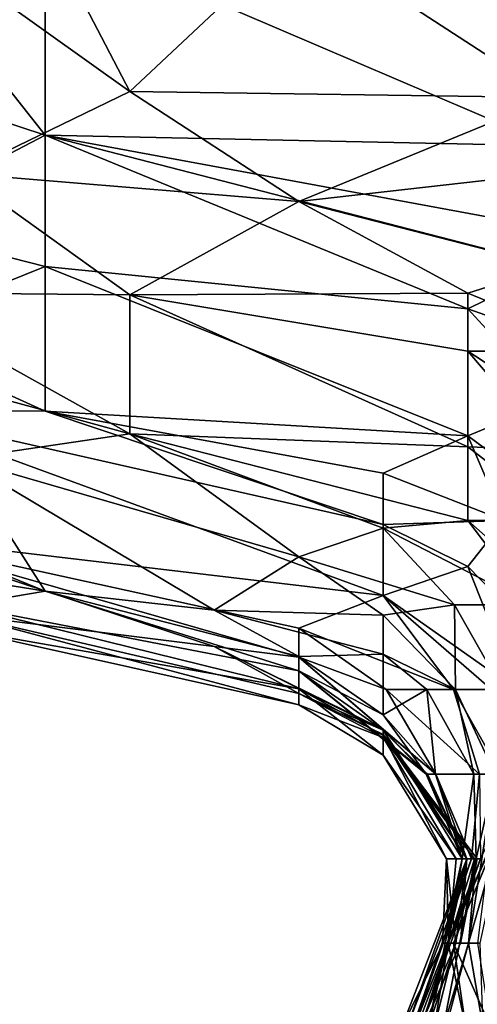
# Model space of a CAD drawing. Extents: x -101.11 to -97.38, y -1.48 to 0.39.
# Drawn here: x -100.33 to -100.22, y -1.18 to -0.95 of the extents above; entities that cross this region are included whole.
import ezdxf

# ---------------------------------------------------------------- set-up
doc = ezdxf.new("R2010")
doc.units = 0
doc.header["$MEASUREMENT"] = 0
doc.layers.add('BLOCK_0', color=7, linetype='Continuous')

msp = doc.modelspace()

# ---------------------------------------------------------------- linework, layer by layer
at = {"layer": 'BLOCK_0'}
for points in [[(-100.30251, -0.96265, 643.06303), (-100.32234, -0.92453, 643.12254), (-100.36201, -0.92019, 643.1027)], [(-100.30251, -0.96265, 643.06303), (-100.36201, -0.92019, 643.1027), (-100.34218, -0.98187, 643.00353)], [(-100.38185, -0.95335, 641.97211), (-100.36201, -0.92267, 641.89277), (-100.32234, -0.97288, 641.97211)], [(-100.32234, -0.97288, 641.97211), (-100.36201, -0.92267, 641.89277), (-100.32234, -0.92453, 641.87293)], [(-100.32234, -0.92453, 641.87293), (-100.1835, -0.92438, 641.83752), (-100.20333, -0.97541, 641.93244)], [(-100.32234, -0.92453, 643.12254), (-100.30251, -0.96265, 643.06303), (-100.26284, -0.92546, 643.14237)], [(-100.32234, -0.97288, 641.97211), (-100.32234, -0.92453, 641.87293), (-100.20333, -0.97541, 641.93244)], [(-100.26284, -0.92546, 643.14237), (-100.30251, -0.96265, 643.06303), (-100.20333, -0.96405, 643.07614)], [(-100.26284, -0.92546, 643.14237), (-100.20333, -0.96405, 643.07614), (-100.1835, -0.92438, 643.1513)], [(-100.32234, -0.97288, 641.97211), (-100.36201, -0.99364, 642.05145), (-100.38185, -0.95335, 641.97211)], [(-100.26284, -0.98845, 643.02336), (-100.30251, -0.96265, 643.06303), (-100.34218, -0.98187, 643.00353)], [(-100.26284, -0.98845, 643.02336), (-100.20333, -0.96405, 643.07614), (-100.30251, -0.96265, 643.06303)], [(-100.20333, -0.9817, 643.0432), (-100.20333, -0.96405, 643.07614), (-100.26284, -0.98845, 643.02336)], [(-100.32234, -1.00372, 642.04856), (-100.36201, -0.99364, 642.05145), (-100.32234, -0.97288, 641.97211)], [(-100.32234, -1.00372, 642.04856), (-100.32234, -0.97288, 641.97211), (-100.22317, -1.01363, 642.03161)], [(-100.32234, -0.97288, 641.97211), (-100.20333, -0.97541, 641.93244), (-100.20333, -0.99483, 641.97211)], [(-100.20288, -1.00372, 641.99194), (-100.22317, -1.01363, 642.03161), (-100.32234, -0.97288, 641.97211)], [(-100.20333, -0.99483, 641.97211), (-100.20288, -1.00372, 641.99194), (-100.32234, -0.97288, 641.97211)], [(-100.30251, -1.01038, 642.96386), (-100.34218, -0.98187, 643.00353), (-100.36201, -1.00976, 642.92419)], [(-100.34218, -0.98187, 643.00353), (-100.30251, -1.01038, 642.96386), (-100.26284, -0.98845, 643.02336)], [(-100.20333, -0.9817, 643.0432), (-100.26284, -0.98845, 643.02336), (-100.20333, -1.00372, 643.00211)], [(-100.22317, -1.00997, 642.98369), (-100.26284, -0.98845, 643.02336), (-100.30251, -1.01038, 642.96386)], [(-100.22317, -1.00997, 642.98369), (-100.20333, -1.00372, 643.00211), (-100.26284, -0.98845, 643.02336)], [(-100.32234, -1.00372, 642.04856), (-100.36201, -1.01968, 642.13079), (-100.36201, -0.99364, 642.05145)], [(-100.32234, -1.03765, 642.15062), (-100.36201, -1.01968, 642.13079), (-100.32234, -1.00372, 642.04856)], [(-100.32234, -1.00372, 642.04856), (-100.22317, -1.04339, 642.11641), (-100.32234, -1.03765, 642.15062)], [(-100.22317, -1.01363, 642.03161), (-100.22317, -1.04339, 642.11641), (-100.32234, -1.00372, 642.04856)], [(-100.20333, -1.00372, 643.00211), (-100.22317, -1.00997, 642.98369), (-100.18997, -1.02355, 642.98369)], [(-100.22317, -1.01363, 642.03161), (-100.20288, -1.00372, 641.99194), (-100.195, -1.02355, 642.03161)], [(-100.30251, -1.01038, 642.96386), (-100.36201, -1.00976, 642.92419), (-100.30251, -1.04292, 642.88452)], [(-100.34218, -1.03207, 642.88452), (-100.30251, -1.04292, 642.88452), (-100.36201, -1.00976, 642.92419)], [(-100.22317, -1.02355, 642.95146), (-100.22317, -1.00997, 642.98369), (-100.30251, -1.01038, 642.96386)], [(-100.22317, -1.04601, 642.90435), (-100.22317, -1.02355, 642.95146), (-100.30251, -1.01038, 642.96386)], [(-100.30251, -1.01038, 642.96386), (-100.30251, -1.04292, 642.88452), (-100.22317, -1.04601, 642.90435)], [(-100.22317, -1.02355, 642.95146), (-100.18997, -1.02355, 642.98369), (-100.22317, -1.00997, 642.98369)], [(-100.22317, -1.01363, 642.03161), (-100.20333, -1.0352, 642.07128), (-100.22317, -1.04339, 642.11641)], [(-100.195, -1.02355, 642.03161), (-100.20333, -1.0352, 642.07128), (-100.22317, -1.01363, 642.03161)], [(-100.36201, -1.03734, 642.19029), (-100.36201, -1.01968, 642.13079), (-100.32234, -1.03765, 642.15062)], [(-100.18997, -1.02355, 642.98369), (-100.22317, -1.02355, 642.95146), (-100.19273, -1.04339, 642.94402)], [(-100.22317, -1.04601, 642.90435), (-100.20333, -1.04669, 642.92419), (-100.22317, -1.02355, 642.95146)], [(-100.20333, -1.04669, 642.92419), (-100.19273, -1.04339, 642.94402), (-100.22317, -1.02355, 642.95146)], [(-100.30251, -1.04292, 642.88452), (-100.34218, -1.03207, 642.88452), (-100.34218, -1.04881, 642.82501)], [(-100.22317, -1.04339, 642.11641), (-100.20333, -1.0352, 642.07128), (-100.19632, -1.06322, 642.11095)], [(-100.243, -1.08087, 642.2498), (-100.36201, -1.03734, 642.19029), (-100.243, -1.06423, 642.19029)], [(-100.32234, -1.03765, 642.15062), (-100.243, -1.06423, 642.19029), (-100.36201, -1.03734, 642.19029)], [(-100.36201, -1.06678, 642.32914), (-100.36201, -1.03734, 642.19029), (-100.243, -1.08087, 642.2498)], [(-100.243, -1.05218, 642.15062), (-100.32234, -1.03765, 642.15062), (-100.22317, -1.04339, 642.11641)], [(-100.243, -1.05218, 642.15062), (-100.243, -1.06423, 642.19029), (-100.32234, -1.03765, 642.15062)], [(-100.30251, -1.04292, 642.88452), (-100.34218, -1.04881, 642.82501), (-100.26284, -1.0718, 642.80518)], [(-100.26284, -1.0718, 642.80518), (-100.243, -1.06505, 642.84485), (-100.30251, -1.04292, 642.88452)], [(-100.22317, -1.04601, 642.90435), (-100.30251, -1.04292, 642.88452), (-100.22317, -1.06322, 642.86834)], [(-100.243, -1.06505, 642.84485), (-100.22317, -1.06322, 642.86834), (-100.30251, -1.04292, 642.88452)], [(-100.22317, -1.04339, 642.11641), (-100.21462, -1.06322, 642.15062), (-100.243, -1.05218, 642.15062)], [(-100.22317, -1.04339, 642.11641), (-100.19632, -1.06322, 642.11095), (-100.21462, -1.06322, 642.15062)], [(-100.34218, -1.04881, 642.82501), (-100.40168, -1.04757, 642.72584), (-100.32234, -1.0798, 642.706)], [(-100.38185, -1.07019, 642.6465), (-100.32234, -1.0798, 642.706), (-100.40168, -1.04757, 642.72584)], [(-100.20078, -1.06322, 642.90435), (-100.22317, -1.04601, 642.90435), (-100.22317, -1.06322, 642.86834)], [(-100.22317, -1.04601, 642.90435), (-100.20078, -1.06322, 642.90435), (-100.20333, -1.04669, 642.92419)], [(-100.28267, -1.0843, 642.72584), (-100.26284, -1.0718, 642.80518), (-100.34218, -1.04881, 642.82501)], [(-100.34218, -1.04881, 642.82501), (-100.32234, -1.0798, 642.706), (-100.28267, -1.0843, 642.72584)], [(-100.243, -1.06423, 642.19029), (-100.243, -1.05218, 642.15062), (-100.21462, -1.06322, 642.15062)], [(-100.21462, -1.06322, 642.15062), (-100.22317, -1.07406, 642.19029), (-100.243, -1.06423, 642.19029)], [(-100.20815, -1.08306, 642.86468), (-100.22317, -1.06322, 642.86834), (-100.243, -1.06505, 642.84485)], [(-100.243, -1.08087, 642.2498), (-100.243, -1.06423, 642.19029), (-100.22317, -1.07406, 642.19029)], [(-100.2008, -1.08306, 642.88452), (-100.20078, -1.06322, 642.90435), (-100.22317, -1.06322, 642.86834)], [(-100.22317, -1.06322, 642.86834), (-100.20815, -1.08306, 642.86468), (-100.2008, -1.08306, 642.88452)], [(-100.21438, -1.08306, 642.19029), (-100.22317, -1.07406, 642.19029), (-100.21462, -1.06322, 642.15062)], [(-100.22625, -1.08306, 642.82501), (-100.243, -1.06505, 642.84485), (-100.26284, -1.0718, 642.80518)], [(-100.243, -1.06505, 642.84485), (-100.22625, -1.08306, 642.82501), (-100.20815, -1.08306, 642.86468)], [(-100.243, -1.08087, 642.2498), (-100.26284, -1.08848, 642.3093), (-100.36201, -1.06678, 642.32914)], [(-100.34218, -1.08538, 642.44815), (-100.36201, -1.06678, 642.32914), (-100.28267, -1.09281, 642.38864)], [(-100.26284, -1.08848, 642.3093), (-100.26284, -1.09533, 642.34897), (-100.36201, -1.06678, 642.32914)], [(-100.28267, -1.09281, 642.38864), (-100.36201, -1.06678, 642.32914), (-100.26284, -1.09533, 642.34897)], [(-100.38185, -1.07019, 642.6465), (-100.34218, -1.08321, 642.6465), (-100.32234, -1.0798, 642.706)], [(-100.243, -1.08547, 642.78534), (-100.26284, -1.0718, 642.80518), (-100.28267, -1.0843, 642.72584)], [(-100.26284, -1.0718, 642.80518), (-100.243, -1.08547, 642.78534), (-100.22625, -1.08306, 642.82501)], [(-100.243, -1.08087, 642.2498), (-100.22317, -1.07406, 642.19029), (-100.21176, -1.10289, 642.22996)], [(-100.21438, -1.08306, 642.19029), (-100.21176, -1.10289, 642.22996), (-100.22317, -1.07406, 642.19029)], [(-100.34218, -1.08321, 642.6465), (-100.26284, -1.09854, 642.68617), (-100.32234, -1.0798, 642.706)], [(-100.28267, -1.0843, 642.72584), (-100.32234, -1.0798, 642.706), (-100.26284, -1.09514, 642.706)], [(-100.26284, -1.09854, 642.68617), (-100.26284, -1.09514, 642.706), (-100.32234, -1.0798, 642.706)], [(-100.243, -1.08087, 642.2498), (-100.22648, -1.10289, 642.28947), (-100.26284, -1.08848, 642.3093)], [(-100.21758, -1.10289, 642.2498), (-100.22648, -1.10289, 642.28947), (-100.243, -1.08087, 642.2498)], [(-100.243, -1.08087, 642.2498), (-100.21176, -1.10289, 642.22996), (-100.21758, -1.10289, 642.2498)], [(-100.26284, -1.09854, 642.68617), (-100.34218, -1.08321, 642.6465), (-100.26284, -1.10273, 642.60683)], [(-100.26284, -1.10273, 642.60683), (-100.34218, -1.08321, 642.6465), (-100.34218, -1.08879, 642.56716)], [(-100.28267, -1.0843, 642.72584), (-100.243, -1.09463, 642.74567), (-100.243, -1.08547, 642.78534)], [(-100.243, -1.09463, 642.74567), (-100.28267, -1.0843, 642.72584), (-100.26284, -1.09514, 642.706)], [(-100.22625, -1.08306, 642.82501), (-100.243, -1.08547, 642.78534), (-100.22604, -1.10289, 642.78534)], [(-100.22625, -1.08306, 642.82501), (-100.21501, -1.10289, 642.82501), (-100.20815, -1.08306, 642.86468)], [(-100.22625, -1.08306, 642.82501), (-100.22604, -1.10289, 642.78534), (-100.21501, -1.10289, 642.82501)], [(-100.26284, -1.10645, 642.52749), (-100.34218, -1.08879, 642.56716), (-100.34218, -1.08538, 642.44815)], [(-100.34218, -1.08538, 642.44815), (-100.26284, -1.10379, 642.46798), (-100.26284, -1.10645, 642.52749)], [(-100.26284, -1.10379, 642.46798), (-100.34218, -1.08538, 642.44815), (-100.28267, -1.09281, 642.38864)], [(-100.243, -1.08547, 642.78534), (-100.243, -1.09463, 642.74567), (-100.22604, -1.10289, 642.78534)], [(-100.34218, -1.08879, 642.56716), (-100.26284, -1.10645, 642.52749), (-100.26284, -1.10273, 642.60683)], [(-100.26284, -1.09533, 642.34897), (-100.26284, -1.08848, 642.3093), (-100.24233, -1.10289, 642.32914)], [(-100.24233, -1.10289, 642.32914), (-100.26284, -1.08848, 642.3093), (-100.22648, -1.10289, 642.28947)], [(-100.28267, -1.09281, 642.38864), (-100.26284, -1.09533, 642.34897), (-100.243, -1.11226, 642.38864)], [(-100.243, -1.11226, 642.38864), (-100.243, -1.11242, 642.42831), (-100.28267, -1.09281, 642.38864)], [(-100.26284, -1.10379, 642.46798), (-100.28267, -1.09281, 642.38864), (-100.243, -1.11242, 642.42831)], [(-100.26284, -1.09514, 642.706), (-100.243, -1.10884, 642.706), (-100.243, -1.09463, 642.74567)], [(-100.26284, -1.09854, 642.68617), (-100.243, -1.10884, 642.706), (-100.26284, -1.09514, 642.706)], [(-100.26284, -1.09533, 642.34897), (-100.24233, -1.10289, 642.32914), (-100.23069, -1.12273, 642.34897)], [(-100.26284, -1.09533, 642.34897), (-100.23069, -1.12273, 642.34897), (-100.243, -1.11226, 642.38864)], [(-100.2328, -1.10289, 642.74567), (-100.22604, -1.10289, 642.78534), (-100.243, -1.09463, 642.74567)], [(-100.2328, -1.10289, 642.74567), (-100.243, -1.09463, 642.74567), (-100.243, -1.10884, 642.706)], [(-100.26284, -1.10273, 642.60683), (-100.243, -1.11239, 642.62666), (-100.26284, -1.09854, 642.68617)], [(-100.243, -1.10884, 642.706), (-100.26284, -1.09854, 642.68617), (-100.23292, -1.12273, 642.68617)], [(-100.23292, -1.12273, 642.68617), (-100.26284, -1.09854, 642.68617), (-100.23262, -1.12273, 642.66633)], [(-100.243, -1.11239, 642.62666), (-100.23262, -1.12273, 642.66633), (-100.26284, -1.09854, 642.68617)], [(-100.26284, -1.10273, 642.60683), (-100.243, -1.11369, 642.60683), (-100.243, -1.11239, 642.62666)], [(-100.26284, -1.10645, 642.52749), (-100.243, -1.11829, 642.54732), (-100.26284, -1.10273, 642.60683)], [(-100.243, -1.11369, 642.60683), (-100.26284, -1.10273, 642.60683), (-100.243, -1.11829, 642.54732)], [(-100.243, -1.10884, 642.706), (-100.23075, -1.12273, 642.706), (-100.2328, -1.10289, 642.74567)], [(-100.24233, -1.10289, 642.32914), (-100.22037, -1.12273, 642.3093), (-100.23069, -1.12273, 642.34897)], [(-100.22037, -1.12273, 642.3093), (-100.24233, -1.10289, 642.32914), (-100.22648, -1.10289, 642.28947)], [(-100.2328, -1.10289, 642.74567), (-100.22172, -1.12273, 642.74567), (-100.22604, -1.10289, 642.78534)], [(-100.22172, -1.12273, 642.74567), (-100.2328, -1.10289, 642.74567), (-100.23075, -1.12273, 642.706)], [(-100.22648, -1.10289, 642.28947), (-100.21535, -1.12273, 642.26963), (-100.22037, -1.12273, 642.3093)], [(-100.21758, -1.10289, 642.2498), (-100.21535, -1.12273, 642.26963), (-100.22648, -1.10289, 642.28947)], [(-100.22604, -1.10289, 642.78534), (-100.22172, -1.12273, 642.74567), (-100.21676, -1.12273, 642.80518)], [(-100.21676, -1.12273, 642.80518), (-100.21501, -1.10289, 642.82501), (-100.22604, -1.10289, 642.78534)], [(-100.26284, -1.10645, 642.52749), (-100.26284, -1.10379, 642.46798), (-100.243, -1.11414, 642.50765)], [(-100.243, -1.1134, 642.46798), (-100.243, -1.11414, 642.50765), (-100.26284, -1.10379, 642.46798)], [(-100.243, -1.1134, 642.46798), (-100.26284, -1.10379, 642.46798), (-100.243, -1.11242, 642.42831)], [(-100.26284, -1.10645, 642.52749), (-100.243, -1.11414, 642.50765), (-100.243, -1.11829, 642.54732)], [(-100.23292, -1.12273, 642.68617), (-100.23075, -1.12273, 642.706), (-100.243, -1.10884, 642.706)], [(-100.243, -1.11226, 642.38864), (-100.23296, -1.12273, 642.38864), (-100.243, -1.11242, 642.42831)], [(-100.23296, -1.12273, 642.38864), (-100.243, -1.11226, 642.38864), (-100.23069, -1.12273, 642.34897)], [(-100.22337, -1.14256, 642.62666), (-100.23262, -1.12273, 642.66633), (-100.243, -1.11239, 642.62666)], [(-100.243, -1.11239, 642.62666), (-100.243, -1.11369, 642.60683), (-100.22337, -1.14256, 642.62666)], [(-100.243, -1.1134, 642.46798), (-100.243, -1.11242, 642.42831), (-100.22337, -1.14256, 642.44815)], [(-100.243, -1.11242, 642.42831), (-100.22448, -1.14256, 642.42831), (-100.22337, -1.14256, 642.44815)], [(-100.22448, -1.14256, 642.42831), (-100.243, -1.11242, 642.42831), (-100.23296, -1.12273, 642.38864)], [(-100.22337, -1.14256, 642.44815), (-100.22099, -1.14256, 642.46798), (-100.243, -1.1134, 642.46798)], [(-100.243, -1.1134, 642.46798), (-100.22099, -1.14256, 642.46798), (-100.243, -1.11414, 642.50765)], [(-100.243, -1.11369, 642.60683), (-100.22813, -1.14256, 642.56716), (-100.22337, -1.14256, 642.62666)], [(-100.243, -1.11829, 642.54732), (-100.22813, -1.14256, 642.56716), (-100.243, -1.11369, 642.60683)], [(-100.22155, -1.14256, 642.50765), (-100.22586, -1.14256, 642.52749), (-100.243, -1.11414, 642.50765)], [(-100.243, -1.11829, 642.54732), (-100.243, -1.11414, 642.50765), (-100.22586, -1.14256, 642.52749)], [(-100.22155, -1.14256, 642.50765), (-100.243, -1.11414, 642.50765), (-100.22099, -1.14256, 642.46798)], [(-100.22586, -1.14256, 642.52749), (-100.22813, -1.14256, 642.56716), (-100.243, -1.11829, 642.54732)], [(-100.23296, -1.12273, 642.38864), (-100.23069, -1.12273, 642.34897), (-100.22336, -1.14256, 642.38864)], [(-100.22336, -1.14256, 642.38864), (-100.22448, -1.14256, 642.42831), (-100.23296, -1.12273, 642.38864)], [(-100.2245, -1.14256, 642.706), (-100.23075, -1.12273, 642.706), (-100.23292, -1.12273, 642.68617)], [(-100.23292, -1.12273, 642.68617), (-100.22336, -1.14256, 642.66633), (-100.2245, -1.14256, 642.706)], [(-100.22336, -1.14256, 642.66633), (-100.23292, -1.12273, 642.68617), (-100.23262, -1.12273, 642.66633)], [(-100.22336, -1.14256, 642.66633), (-100.23262, -1.12273, 642.66633), (-100.22337, -1.14256, 642.62666)], [(-100.23075, -1.12273, 642.706), (-100.2245, -1.14256, 642.706), (-100.22172, -1.12273, 642.74567)], [(-100.23069, -1.12273, 642.34897), (-100.22227, -1.14256, 642.32914), (-100.22336, -1.14256, 642.38864)], [(-100.22227, -1.14256, 642.32914), (-100.23069, -1.12273, 642.34897), (-100.22037, -1.12273, 642.3093)], [(-100.21013, -1.12273, 642.19029), (-100.22779, -1.1624, 642.21013), (-100.21047, -1.12273, 642.22996)], [(-100.21013, -1.12273, 642.19029), (-100.22648, -1.1624, 642.17046), (-100.22779, -1.1624, 642.21013)], [(-100.21047, -1.12273, 642.22996), (-100.22779, -1.1624, 642.21013), (-100.22016, -1.14256, 642.26963)], [(-100.21013, -1.12273, 642.19029), (-100.21837, -1.14256, 642.13079), (-100.22648, -1.1624, 642.17046)], [(-100.22115, -1.14256, 642.74567), (-100.22172, -1.12273, 642.74567), (-100.2245, -1.14256, 642.706)], [(-100.22301, -1.1624, 642.80518), (-100.21676, -1.12273, 642.80518), (-100.22115, -1.14256, 642.74567)], [(-100.21676, -1.12273, 642.80518), (-100.22301, -1.1624, 642.80518), (-100.21163, -1.12273, 642.84485)], [(-100.21163, -1.12273, 642.84485), (-100.22301, -1.1624, 642.80518), (-100.22027, -1.1624, 642.86468)], [(-100.22037, -1.12273, 642.3093), (-100.22016, -1.14256, 642.26963), (-100.22227, -1.14256, 642.32914)], [(-100.22115, -1.14256, 642.74567), (-100.21676, -1.12273, 642.80518), (-100.22172, -1.12273, 642.74567)], [(-100.23875, -1.18223, 642.40848), (-100.22891, -1.1624, 642.42831), (-100.22336, -1.14256, 642.38864)], [(-100.23749, -1.18223, 642.36881), (-100.23875, -1.18223, 642.40848), (-100.22336, -1.14256, 642.38864)], [(-100.23749, -1.18223, 642.36881), (-100.22336, -1.14256, 642.38864), (-100.22227, -1.14256, 642.32914)], [(-100.22227, -1.14256, 642.32914), (-100.23613, -1.18223, 642.32914), (-100.23749, -1.18223, 642.36881)], [(-100.23613, -1.18223, 642.32914), (-100.22227, -1.14256, 642.32914), (-100.23583, -1.18223, 642.28947)], [(-100.23583, -1.18223, 642.28947), (-100.22016, -1.14256, 642.26963), (-100.23417, -1.18223, 642.2498)], [(-100.22016, -1.14256, 642.26963), (-100.23583, -1.18223, 642.28947), (-100.22227, -1.14256, 642.32914)], [(-100.23417, -1.18223, 642.2498), (-100.22016, -1.14256, 642.26963), (-100.22779, -1.1624, 642.21013)], [(-100.22336, -1.14256, 642.66633), (-100.23242, -1.18223, 642.66633), (-100.2245, -1.14256, 642.706)], [(-100.2245, -1.14256, 642.706), (-100.23242, -1.18223, 642.66633), (-100.23101, -1.18223, 642.72584)], [(-100.22598, -1.1624, 642.62666), (-100.23242, -1.18223, 642.66633), (-100.22336, -1.14256, 642.66633)], [(-100.2289, -1.18223, 642.76551), (-100.22115, -1.14256, 642.74567), (-100.23101, -1.18223, 642.72584)], [(-100.23101, -1.18223, 642.72584), (-100.22115, -1.14256, 642.74567), (-100.2245, -1.14256, 642.706)], [(-100.22813, -1.14256, 642.56716), (-100.22912, -1.1624, 642.56716), (-100.22598, -1.1624, 642.62666)], [(-100.22768, -1.1624, 642.52749), (-100.22912, -1.1624, 642.56716), (-100.22813, -1.14256, 642.56716)], [(-100.22337, -1.14256, 642.44815), (-100.22891, -1.1624, 642.42831), (-100.22489, -1.1624, 642.46798)], [(-100.22891, -1.1624, 642.42831), (-100.22337, -1.14256, 642.44815), (-100.22448, -1.14256, 642.42831)], [(-100.22448, -1.14256, 642.42831), (-100.22336, -1.14256, 642.38864), (-100.22891, -1.1624, 642.42831)], [(-100.22115, -1.14256, 642.74567), (-100.2289, -1.18223, 642.76551), (-100.22301, -1.1624, 642.80518)], [(-100.22598, -1.1624, 642.62666), (-100.22337, -1.14256, 642.62666), (-100.22813, -1.14256, 642.56716)], [(-100.22768, -1.1624, 642.52749), (-100.22813, -1.14256, 642.56716), (-100.22586, -1.14256, 642.52749)], [(-100.22155, -1.14256, 642.50765), (-100.22489, -1.1624, 642.46798), (-100.22768, -1.1624, 642.52749)], [(-100.22768, -1.1624, 642.52749), (-100.22586, -1.14256, 642.52749), (-100.22155, -1.14256, 642.50765)], [(-100.22085, -1.1624, 642.13079), (-100.22648, -1.1624, 642.17046), (-100.21837, -1.14256, 642.13079)], [(-100.22336, -1.14256, 642.66633), (-100.22337, -1.14256, 642.62666), (-100.22598, -1.1624, 642.62666)], [(-100.22337, -1.14256, 642.44815), (-100.22489, -1.1624, 642.46798), (-100.22099, -1.14256, 642.46798)], [(-100.22155, -1.14256, 642.50765), (-100.22099, -1.14256, 642.46798), (-100.22489, -1.1624, 642.46798)], [(-100.22598, -1.1624, 642.62666), (-100.22912, -1.1624, 642.56716), (-100.24285, -1.20207, 642.60683)], [(-100.22598, -1.1624, 642.62666), (-100.24285, -1.20207, 642.60683), (-100.23242, -1.18223, 642.66633)], [(-100.24254, -1.20207, 642.56716), (-100.24285, -1.20207, 642.60683), (-100.22912, -1.1624, 642.56716)], [(-100.22489, -1.1624, 642.46798), (-100.22891, -1.1624, 642.42831), (-100.24255, -1.20207, 642.42831)], [(-100.24255, -1.20207, 642.42831), (-100.24254, -1.20207, 642.56716), (-100.22768, -1.1624, 642.52749)], [(-100.22891, -1.1624, 642.42831), (-100.23875, -1.18223, 642.40848), (-100.24255, -1.20207, 642.42831)], [(-100.22768, -1.1624, 642.52749), (-100.22489, -1.1624, 642.46798), (-100.24255, -1.20207, 642.42831)], [(-100.24254, -1.20207, 642.56716), (-100.22912, -1.1624, 642.56716), (-100.22768, -1.1624, 642.52749)], [(-100.22363, -1.18223, 642.19029), (-100.23417, -1.18223, 642.2498), (-100.22779, -1.1624, 642.21013)], [(-100.22828, -1.18223, 642.78534), (-100.22301, -1.1624, 642.80518), (-100.2289, -1.18223, 642.76551)], [(-100.21952, -1.18223, 642.82501), (-100.22301, -1.1624, 642.80518), (-100.22828, -1.18223, 642.78534)], [(-100.22363, -1.18223, 642.19029), (-100.22779, -1.1624, 642.21013), (-100.22648, -1.1624, 642.17046)], [(-100.21774, -1.18223, 642.17046), (-100.22363, -1.18223, 642.19029), (-100.22648, -1.1624, 642.17046)], [(-100.22648, -1.1624, 642.17046), (-100.22085, -1.1624, 642.13079), (-100.21774, -1.18223, 642.17046)], [(-100.21952, -1.18223, 642.82501), (-100.22027, -1.1624, 642.86468), (-100.22301, -1.1624, 642.80518)]]:
    msp.add_3dface(points, dxfattribs=at)

doc.saveas('drawing.dxf')
